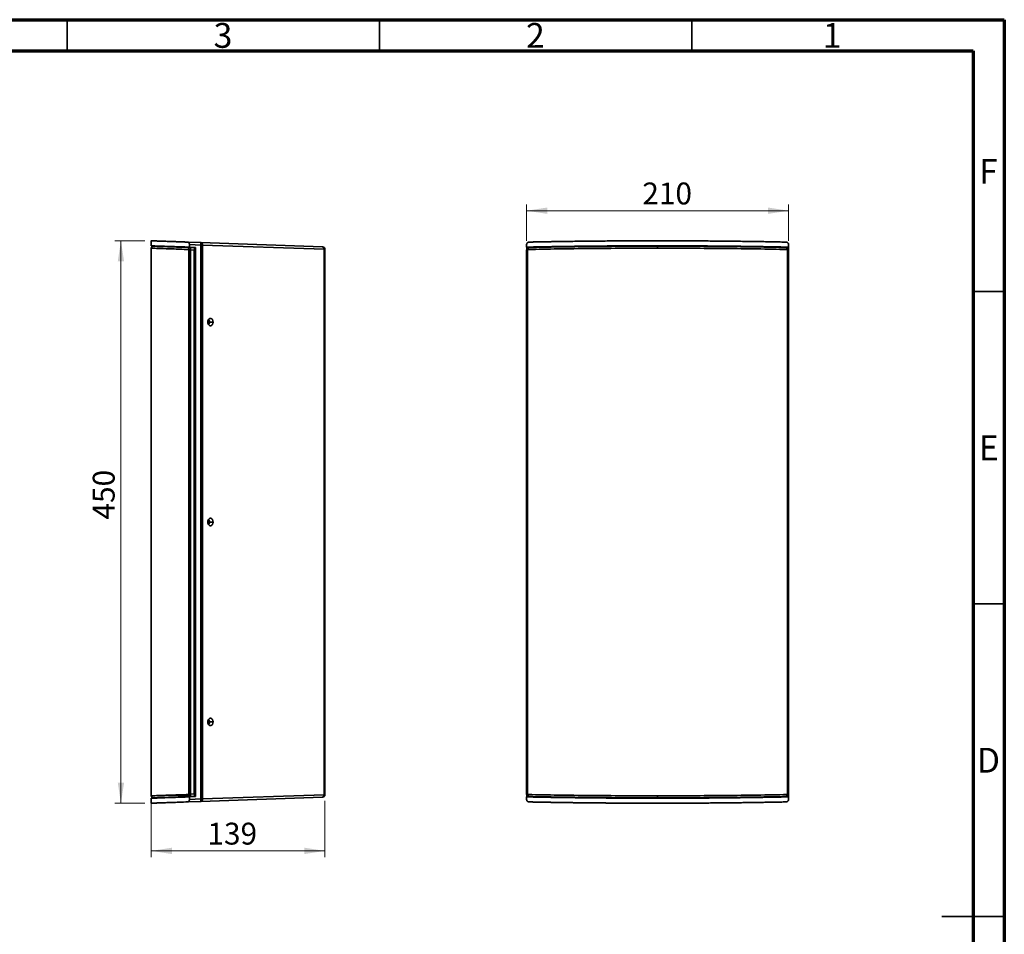
# Model space of a CAD drawing. Units: millimetres. Extents: x 15 to 415, y 5 to 292.
# Drawn here: x 257 to 415, y 146 to 292 of the extents above; entities that cross this region are included whole.
import ezdxf

# ---------------------------------------------------------------- set-up
doc = ezdxf.new("R2010")
doc.units = ezdxf.units.MM
doc.header["$PDSIZE"] = -1
doc.styles.add('SLDTEXTSTYLE0', font='TXT', dxfattribs={"width": 0.75})
doc.dimstyles.new('SLDDIMSTYLE2', dxfattribs={"dimtxt": 3.5, "dimasz": 3.302, "dimexe": 0, "dimexo": 0.0625, "dimgap": 0.875, "dimtad": 1, "dimlfac": 5, "dimrnd": 1e-09, "dimzin": 12, "dimdsep": 46, "dimtxsty": 'SLDTEXTSTYLE0', "dimsah": 1, "dimcen": 0.09, "dimadec": 0, "dimazin": 3, "dimtfac": 1, "dimtofl": 0, "dimtmove": 0, "dimatfit": 3, "dimfxl": 0, "dimfrac": 2, "dimtolj": 1, "dimtzin": 12, "dimarcsym": 0})
doc.dimstyles.new('SLDDIMSTYLE3', dxfattribs={"dimtxt": 3.5, "dimasz": 3.302, "dimexe": 0, "dimexo": 0.0625, "dimgap": 0.875, "dimtad": 1, "dimdec": 0, "dimlfac": 5, "dimrnd": 1e-09, "dimzin": 12, "dimdsep": 46, "dimtxsty": 'SLDTEXTSTYLE0', "dimsah": 1, "dimcen": 0.09, "dimadec": 0, "dimazin": 3, "dimtfac": 1, "dimtofl": 0, "dimtmove": 0, "dimatfit": 3, "dimfxl": 0, "dimfrac": 2, "dimtolj": 1, "dimtzin": 12, "dimarcsym": 0})

# ---------------------------------------------------------------- blocks, each defined once
blk = doc.blocks.new('_D_2')
at = {"color": 7, "linetype": 'Continuous', "lineweight": 0}
for p, q in [((277.48, 256.61), (272.63, 256.61)), ((273.63, 256.61), (273.63, 166.61)), ((277.48, 166.61), (272.63, 166.61))]:
    blk.add_line(p, q, dxfattribs=at)
at = {"color": 7, "linetype": 'Continuous', "lineweight": 18}
for points in [[(273.63, 256.61), (273.12, 253.31), (274.14, 253.31)], [(273.63, 166.61), (274.14, 169.91), (273.12, 169.91)]]:
    blk.add_solid(points, dxfattribs=at)
at = {"color": 7, "linetype": 'Continuous', "lineweight": 18, "insert": (269.12, 212.01), "char_height": 3.5, "attachment_point": 1, "rotation": 90.0026, "style": 'SLDTEXTSTYLE0'}
blk.add_mtext('450', dxfattribs=at)
blk = doc.blocks.new('_D_3')
at = {"color": 7, "linetype": 'Continuous', "lineweight": 0}
for p, q in [((278.48, 166.79), (278.48, 157.98)), ((306.28, 166.97), (306.28, 157.98)), ((278.48, 158.98), (306.28, 158.98))]:
    blk.add_line(p, q, dxfattribs=at)
at = {"color": 7, "linetype": 'Continuous', "lineweight": 18}
for points in [[(278.48, 158.98), (281.78, 158.47), (281.78, 159.49)], [(306.28, 158.98), (302.98, 159.49), (302.98, 158.47)]]:
    blk.add_solid(points, dxfattribs=at)
at = {"color": 7, "linetype": 'Continuous', "lineweight": 18, "insert": (287.47, 163.49), "char_height": 3.5, "attachment_point": 1, "style": 'SLDTEXTSTYLE0'}
blk.add_mtext('139', dxfattribs=at)
blk = doc.blocks.new('_D_4')
at = {"color": 7, "linetype": 'Continuous', "lineweight": 0}
for p, q in [((338.55, 256.6), (338.55, 262.43)), ((380.48, 256.6), (380.48, 262.43)), ((338.55, 261.43), (380.48, 261.43))]:
    blk.add_line(p, q, dxfattribs=at)
at = {"color": 7, "linetype": 'Continuous', "lineweight": 18}
for points in [[(338.55, 261.43), (341.86, 260.92), (341.86, 261.94)], [(380.48, 261.43), (377.17, 261.94), (377.17, 260.92)]]:
    blk.add_solid(points, dxfattribs=at)
at = {"color": 7, "linetype": 'Continuous', "lineweight": 18, "insert": (357.07, 265.94), "char_height": 3.5, "attachment_point": 1, "rotation": 360, "style": 'SLDTEXTSTYLE0'}
blk.add_mtext('210', dxfattribs=at)

msp = doc.modelspace()

# ---------------------------------------------------------------- linework, layer by layer
at = {"color": 7, "linetype": 'Continuous', "lineweight": 70}
for p, q in [((15, 292), (415, 292)), ((415, 292), (415, 5)), ((20, 287), (410, 287)), ((410, 287), (410, 10))]:
    msp.add_line(p, q, dxfattribs=at)
at = {"color": 7, "linetype": 'Continuous', "lineweight": 35}
for p, q in [((265, 287), (265, 292)), ((315, 287), (315, 292)), ((365, 287), (365, 292)), ((278.4793, 256.6162), (278.4793, 255.8126)), ((278.4793, 255.4318), (278.4793, 167.7936)), ((278.743, 255.7436), (278.6552, 255.7051)), ((278.7993, 255.7512), (278.6869, 255.7267)), ((286.4304, 256.3354), (284.342, 256.4083)), ((284.5879, 256), (284.5879, 255.5992)), ((284.5879, 256), (286.4304, 255.9356)), ((284.5879, 255.5992), (285.5879, 255.5643)), ((284.722, 255.5445), (284.6735, 255.5352)), ((284.7323, 255.5358), (284.722, 255.5445)), ((285.4279, 255.5199), (284.722, 255.5445)), ((285.4279, 255.3127), (285.5879, 255.3127)), ((285.5879, 167.661), (285.5879, 255.5643)), ((305.8933, 255.6557), (286.4304, 256.3354)), ((286.4304, 167.2897), (286.4304, 255.9356)), ((286.6993, 255.9356), (286.4304, 255.9356)), ((286.6993, 255.9356), (286.6993, 167.2897)), ((286.6993, 255.9356), (306.1622, 255.256)), ((305.3828, 255.6736), (305.3957, 255.6731)), ((338.5535, 255.5992), (338.5535, 256)), ((338.5884, 255.5643), (338.5535, 255.5992)), ((339.1958, 255.5643), (338.5884, 255.5643)), ((338.5884, 255.5643), (338.5884, 255.2731)), ((338.9579, 255.5445), (338.9246, 255.5342)), ((380.4411, 255.5643), (379.8338, 255.5643)), ((380.4761, 255.5992), (380.4411, 255.5643)), ((380.4411, 255.2853), (380.4411, 255.5643)), ((380.4761, 256), (380.4761, 255.5992)), ((284.4893, 255.1431), (284.4893, 168.0823)), ((284.76, 255.1431), (284.4893, 255.1431)), ((284.7712, 255.1431), (284.76, 255.1431)), ((284.7712, 255.1431), (285.3562, 255.1226)), ((284.7712, 255.1431), (284.7712, 168.0823)), ((285.3562, 168.1027), (285.3562, 255.1226)), ((285.4279, 255.2136), (285.4279, 254.8127)), ((285.5879, 254.8127), (285.4279, 254.8127)), ((306.1622, 167.9694), (306.1622, 255.256)), ((306.2793, 255.256), (306.1622, 255.256)), ((306.2793, 255.256), (306.2793, 167.9694)), ((338.7091, 255.1431), (338.5597, 255.1431)), ((338.5597, 255.1431), (338.5597, 168.0823)), ((338.7091, 168.0823), (338.7091, 255.1431)), ((380.3205, 255.1431), (380.3205, 168.0823)), ((380.4609, 255.1431), (380.3205, 255.1431)), ((380.4697, 255.1431), (380.4476, 255.2531)), ((380.4699, 255.1431), (380.4609, 255.1431)), ((380.4697, 255.1431), (380.4697, 168.0823)), ((410, 248.5), (415, 248.5)), ((287.5171, 243.6127), (287.7229, 243.6127)), ((288.3657, 243.6127), (287.8, 243.6127)), ((287.5171, 211.6127), (287.7229, 211.6127)), ((288.3657, 211.6127), (287.8, 211.6127)), ((410, 198.5), (415, 198.5)), ((287.5171, 179.6127), (287.7229, 179.6127)), ((288.3657, 179.6127), (287.8, 179.6127)), ((278.4793, 167.4128), (278.4793, 166.6088)), ((278.726, 167.5159), (278.7507, 167.48)), ((278.8104, 167.4744), (278.8251, 167.4749)), ((278.8379, 167.481), (278.8455, 167.4812)), ((278.8444, 167.4795), (278.8915, 167.5)), ((281.8749, 167.9127), (284.0886, 167.9127)), ((284.7594, 167.9127), (284.0886, 167.9127)), ((284.4893, 168.0823), (284.76, 168.0823)), ((284.5879, 167.6261), (285.5879, 167.661)), ((284.5879, 167.6261), (284.5879, 167.2254)), ((286.4304, 167.2897), (284.5879, 167.2254)), ((284.722, 167.6808), (284.6734, 167.6902)), ((284.722, 167.6808), (285.4279, 167.7055)), ((284.722, 167.6808), (284.7323, 167.6896)), ((284.76, 168.0823), (284.7712, 168.0823)), ((285.3562, 168.1027), (284.7712, 168.0823)), ((285.4279, 168.4127), (285.5879, 168.4127)), ((285.4279, 168.4127), (285.4279, 168.0117)), ((285.5879, 167.9127), (285.4279, 167.9127)), ((286.4304, 166.89), (305.8933, 167.5696)), ((286.4304, 167.2897), (286.6993, 167.2897)), ((306.1622, 167.9694), (286.6993, 167.2897)), ((305.393, 167.5522), (305.3828, 167.5518)), ((306.1622, 167.9694), (306.2793, 167.9694)), ((338.5884, 167.661), (338.5535, 167.6261)), ((338.5535, 167.2254), (338.5535, 167.6261)), ((338.5597, 168.0823), (338.5687, 168.0823)), ((338.5599, 168.0823), (338.5818, 167.9729)), ((338.5687, 168.0823), (338.7091, 168.0823)), ((338.5884, 167.9399), (338.5884, 167.661)), ((339.1958, 167.661), (338.5884, 167.661)), ((380.4411, 167.661), (379.8338, 167.661)), ((380.0716, 167.6808), (380.105, 167.6912)), ((380.3205, 168.0823), (380.4699, 168.0823)), ((380.4411, 167.661), (380.4411, 167.9522)), ((380.4761, 167.6261), (380.4411, 167.661)), ((380.4761, 167.6261), (380.4761, 167.2254)), ((284.342, 166.817), (286.4304, 166.89)), ((415, 148.5), (405, 148.5)), ((410, 148.5), (415, 148.5))]:
    msp.add_line(p, q, dxfattribs=at)
at = {"color": 7, "linetype": 'Continuous', "lineweight": 35, "flags": 128}
for points in [[(288.3657, 243.6127), (288.3401, 243.8179), (288.2664, 243.9984), (288.1535, 244.1323), (288.0151, 244.2036), (287.8677, 244.2036), (287.7293, 244.1323), (287.6164, 243.9984), (287.5427, 243.8179), (287.5171, 243.6127)], [(287.5171, 243.6127), (287.5427, 243.4075), (287.6164, 243.227), (287.7293, 243.0931), (287.8677, 243.0218), (288.0151, 243.0218), (288.1535, 243.0931), (288.2664, 243.227), (288.3401, 243.4075), (288.3657, 243.6127)], [(287.7229, 243.6127), (287.6933, 243.8232), (287.614, 243.9943)], [(287.614, 243.2311), (287.6933, 243.4022), (287.7229, 243.6127)], [(288.3657, 211.6127), (288.3401, 211.8179), (288.2664, 211.9984), (288.1535, 212.1323), (288.0151, 212.2036), (287.8677, 212.2036), (287.7293, 212.1323), (287.6164, 211.9984), (287.5427, 211.8179), (287.5171, 211.6127)], [(287.5171, 211.6127), (287.5427, 211.4075), (287.6164, 211.227), (287.7293, 211.0931), (287.8677, 211.0218), (288.0151, 211.0218), (288.1535, 211.0931), (288.2664, 211.227), (288.3401, 211.4075), (288.3657, 211.6127)], [(287.7229, 211.6127), (287.6933, 211.8232), (287.614, 211.9943)], [(287.614, 211.2311), (287.6933, 211.4022), (287.7229, 211.6127)], [(288.3657, 179.6127), (288.3401, 179.8179), (288.2664, 179.9984), (288.1535, 180.1323), (288.0151, 180.2036), (287.8677, 180.2036), (287.7293, 180.1323), (287.6164, 179.9984), (287.5427, 179.8179), (287.5171, 179.6127)], [(287.7229, 179.6127), (287.6933, 179.8232), (287.614, 179.9943)], [(287.5171, 179.6127), (287.5427, 179.4075), (287.6164, 179.227), (287.7293, 179.0931), (287.8677, 179.0218), (288.0151, 179.0218), (288.1535, 179.0931), (288.2664, 179.227), (288.3401, 179.4075), (288.3657, 179.6127)], [(287.614, 179.2311), (287.6933, 179.4022), (287.7229, 179.6127)]]:
    msp.add_lwpolyline(points, dxfattribs=at)
at = {"color": 7, "linetype": 'Continuous', "lineweight": 35}
for centre, radius, start, end in [((283.5627, 256.1355), 2.8746, 356.012905, 3.987091), ((286.3499, 255.9909), 0.3537, 351.005781, 76.845114), ((305.8128, 255.3113), 0.3537, 351.005739, 76.845158), ((305.8793, 255.256), 0.4, 0, 88), ((287.0871, 243.6332), 0.7132, 358.350012, 36.746789), ((287.0871, 243.5921), 0.7132, 323.253211, 1.649988), ((287.0871, 211.6332), 0.7132, 358.350012, 36.746789), ((287.0871, 211.5921), 0.7132, 323.253211, 1.649988), ((287.0871, 179.6332), 0.7132, 358.350012, 36.746789), ((287.0871, 179.5921), 0.7132, 323.253211, 1.649988), ((283.5627, 167.0899), 2.8746, 356.012909, 3.987095), ((286.3499, 167.2344), 0.3537, 283.154849, 8.994257), ((305.8128, 167.9141), 0.3537, 283.154842, 8.994261), ((305.8793, 167.9694), 0.4, 272, 0)]:
    msp.add_arc(centre, radius, start, end, dxfattribs=at)
for points, knots in [([(278.4793, 256.6131), (278.4795, 256.613), (278.4799, 256.613), (278.4832, 256.6129), (278.4883, 256.6127), (278.4956, 256.6125), (278.505, 256.6122), (278.5164, 256.6118), (278.5299, 256.6113), (278.5455, 256.6107), (278.5632, 256.6101), (278.583, 256.6094), (278.6048, 256.6087), (278.6287, 256.6078), (278.6547, 256.6069), (278.6828, 256.6059), (278.7129, 256.6049), (278.7452, 256.6038), (278.7795, 256.6026), (278.8159, 256.6013), (278.9024, 256.5983), (279.0576, 256.5929), (279.3144, 256.5839), (279.6172, 256.5733), (279.9658, 256.5611), (280.3594, 256.5474), (280.7977, 256.5321), (281.2806, 256.5152), (281.702, 256.5005), (282.036, 256.4888), (282.2653, 256.4808), (282.5013, 256.4726), (282.744, 256.4641), (282.9934, 256.4554), (283.2496, 256.4465), (283.5123, 256.4373), (283.782, 256.4279), (284.0578, 256.4182), (284.2472, 256.4116), (284.342, 256.4083)], [0, 0, 0, 0, 0.0131714, 0.02633722, 0.03949815, 0.0526549, 0.06580817, 0.07895866, 0.09210708, 0.10525414, 0.11840053, 0.13154697, 0.14469415, 0.15784278, 0.17099357, 0.18414722, 0.19730443, 0.21046591, 0.22363236, 0.23680448, 0.24998297, 0.31252515, 0.3749828, 0.43743139, 0.49994644, 0.56243058, 0.62488177, 0.68737543, 0.74998683, 0.77499784, 0.7999938, 0.82497953, 0.84995988, 0.87493969, 0.8999238, 0.92491705, 0.94992429, 0.97495033, 1, 1, 1, 1]), ([(278.4793, 255.8126), (278.4973, 255.8119), (278.5334, 255.8106), (278.8264, 255.8002), (279.2975, 255.7836), (279.9656, 255.7602), (280.8258, 255.7303), (281.8828, 255.6935), (283.1193, 255.6505), (284.0972, 255.6164), (284.5879, 255.5992)], [0, 0, 0, 0, 0.12196168, 0.24479293, 0.36849064, 0.49305551, 0.61848821, 0.74478942, 0.8719598, 1, 1, 1, 1]), ([(278.5873, 255.661), (278.5747, 255.6523), (278.531, 255.6219), (278.4908, 255.5376), (278.483, 255.4657), (278.4793, 255.4312)], [0, 0, 0, 0, 0.173268332, 0.603355416, 1, 1, 1, 1]), ([(278.6967, 255.7321), (278.6659, 255.7178), (278.604, 255.6889), (278.5352, 255.6122), (278.4914, 255.5227), (278.4865, 255.4589), (278.4842, 255.4282)], [0, 0, 0, 0, 0.25582693, 0.51554542, 0.76709885, 1, 1, 1, 1]), ([(278.8556, 255.7439), (278.8488, 255.7441), (278.8052, 255.7456), (278.7864, 255.7462), (278.7705, 255.7467)], [0, 0, 0, 0, 0.15813533, 1, 1, 1, 1]), ([(284.722, 255.5445), (284.2042, 255.5626), (283.1685, 255.5988), (281.8797, 255.6438), (280.7961, 255.6816), (279.9261, 255.712), (279.2941, 255.7341), (278.9144, 255.7473), (278.8662, 255.749), (278.8459, 255.7497)], [0, 0, 0, 0, 0.14583319, 0.29165995, 0.43748221, 0.58330044, 0.73605507, 0.88880515, 1, 1, 1, 1]), ([(285.5879, 255.5356), (285.4261, 255.5412), (284.8689, 255.5607), (284.0726, 255.5884), (283.2019, 255.6187), (282.4986, 255.6432), (281.9506, 255.6624), (281.5643, 255.676), (281.3237, 255.6845), (281.2941, 255.6856), (281.2793, 255.6861)], [0, 0, 0, 0, 0.056162119, 0.193465872, 0.32994553, 0.465601732, 0.600435128, 0.734446382, 0.867636169, 1, 1, 1, 1]), ([(284.342, 256.4083), (284.3478, 256.4079), (284.3588, 256.4072), (284.3746, 256.4038), (284.3888, 256.3994), (284.4015, 256.3942), (284.4127, 256.3887), (284.4225, 256.3831), (284.4307, 256.3778), (284.4376, 256.3731), (284.4572, 256.3583), (284.4867, 256.3289), (284.5195, 256.2805), (284.5427, 256.2333), (284.5592, 256.189), (284.572, 256.1427), (284.5811, 256.0953), (284.5868, 256.0476), (284.5875, 256.0157), (284.5879, 256)], [0, 0, 0, 0, 0.04828621, 0.09252467, 0.13271513, 0.16885738, 0.20095126, 0.22899666, 0.25299357, 0.2729421, 0.28884258, 0.42791769, 0.54841771, 0.63069628, 0.70982885, 0.78604923, 0.85961903, 0.93082909, 1, 1, 1, 1]), ([(284.6735, 255.5352), (284.6553, 255.5331), (284.6184, 255.5289), (284.5682, 255.4969), (284.5228, 255.4561), (284.486, 255.4042), (284.4502, 255.3287), (284.4439, 255.2657), (284.4397, 255.2247)], [0, 0, 0, 0, 0.141581334, 0.287162533, 0.435961835, 0.584760543, 0.730340044, 1, 1, 1, 1]), ([(284.7352, 255.5375), (284.7252, 255.539), (284.7049, 255.542), (284.6835, 255.5413), (284.6726, 255.5409)], [0, 0, 0, 0, 0.49268322, 1, 1, 1, 1]), ([(284.7712, 255.1431), (284.7717, 255.1959), (284.7725, 255.2769), (284.767, 255.3733), (284.7588, 255.4555), (284.7475, 255.5066), (284.7372, 255.5325), (284.7335, 255.535), (284.7323, 255.5358)], [0, 0, 0, 0, 0.28291675, 0.43335249, 0.5893829, 0.86216719, 0.95715191, 1, 1, 1, 1]), ([(285.4279, 255.5199), (285.4279, 255.5197), (285.4279, 255.5194), (285.4279, 255.5166), (285.4279, 255.5122), (285.4279, 255.5061), (285.4279, 255.4941), (285.4279, 255.4724), (285.4279, 255.4356), (285.4279, 255.39), (285.4279, 255.3428), (285.4279, 255.2976), (285.4279, 255.2567), (285.4279, 255.2281), (285.4279, 255.2136)], [0, 0, 0, 0, 0.05057305, 0.1006604, 0.15048757, 0.20028358, 0.25027789, 0.37560779, 0.50013114, 0.62443254, 0.74994063, 0.83298315, 0.91598251, 1, 1, 1, 1]), ([(338.5535, 256), (338.5536, 256.0085), (338.5539, 256.0255), (338.5564, 256.0512), (338.5605, 256.077), (338.5663, 256.1029), (338.5738, 256.1286), (338.5831, 256.154), (338.5941, 256.1791), (338.607, 256.2037), (338.6216, 256.2276), (338.638, 256.2507), (338.6662, 256.2851), (338.7125, 256.3287), (338.7676, 256.363), (338.821, 256.3861), (338.8749, 256.4029), (338.9191, 256.4063), (338.9446, 256.4083)], [0, 0, 0, 0, 0.037327321, 0.075222588, 0.113740565, 0.152933411, 0.192850634, 0.2335391, 0.275043063, 0.31740422, 0.360661789, 0.404852601, 0.450011203, 0.571336234, 0.711785409, 0.771519567, 0.867607174, 1, 1, 1, 1]), ([(338.5535, 255.5992), (338.6288, 255.6009), (338.7793, 255.6042), (339.0063, 255.6092), (339.234, 255.614), (339.4625, 255.6189), (339.6918, 255.6236), (339.9219, 255.6283), (340.1528, 255.6329), (340.3844, 255.6375), (340.6168, 255.642), (340.8499, 255.6465), (341.0837, 255.6509), (341.3182, 255.6552), (341.5534, 255.6595), (341.7893, 255.6637), (342.0259, 255.6679), (342.2631, 255.672), (342.501, 255.676), (342.7395, 255.68), (342.9786, 255.684), (343.2183, 255.6878), (343.4586, 255.6916), (343.6995, 255.6954), (343.9409, 255.6991), (344.1829, 255.7027), (344.4255, 255.7063), (344.6686, 255.7098), (344.9122, 255.7132), (345.1563, 255.7166), (345.4009, 255.72), (345.646, 255.7233), (345.8915, 255.7265), (346.1375, 255.7296), (346.384, 255.7327), (346.6309, 255.7358), (346.8782, 255.7388), (347.1259, 255.7417), (347.374, 255.7445), (347.6225, 255.7473), (347.8714, 255.7501), (348.1206, 255.7528), (348.3701, 255.7554), (348.62, 255.758), (348.8703, 255.7605), (349.1208, 255.7629), (349.3716, 255.7653), (349.6228, 255.7677), (349.8741, 255.7699), (350.1258, 255.7722), (350.3777, 255.7743), (350.6299, 255.7764), (350.8822, 255.7784), (351.1348, 255.7804), (351.3876, 255.7823), (351.6406, 255.7842), (351.8937, 255.786), (352.1471, 255.7877), (352.4005, 255.7894), (352.6542, 255.791), (352.9079, 255.7926), (353.1618, 255.7941), (353.4158, 255.7956), (353.6699, 255.797), (353.924, 255.7983), (354.1783, 255.7995), (354.4326, 255.8008), (354.687, 255.8019), (354.9414, 255.803), (355.1958, 255.804), (355.4502, 255.805), (355.7047, 255.8059), (355.9591, 255.8068), (356.2136, 255.8076), (356.468, 255.8083), (356.7223, 255.809), (356.9766, 255.8096), (357.2309, 255.8102), (357.4851, 255.8107), (357.7392, 255.8111), (357.9932, 255.8115), (358.2471, 255.8118), (358.5009, 255.8121), (358.7545, 255.8123), (359.008, 255.8125), (359.2614, 255.8125), (359.5863, 255.8126), (359.9829, 255.8125), (360.4514, 255.8122), (360.9204, 255.8117), (361.3898, 255.811), (361.8594, 255.8101), (362.3293, 255.809), (362.7994, 255.8077), (363.2696, 255.8061), (363.7398, 255.8044), (364.2099, 255.8025), (364.68, 255.8004), (365.1498, 255.7981), (365.6194, 255.7956), (366.0886, 255.7928), (366.5575, 255.7899), (367.0258, 255.7868), (367.4936, 255.7835), (367.9608, 255.7799), (368.4273, 255.7762), (368.893, 255.7723), (369.3578, 255.7681), (369.8217, 255.7638), (370.2846, 255.7593), (370.7465, 255.7545), (371.2072, 255.7496), (371.6666, 255.7444), (372.1247, 255.7391), (372.5815, 255.7336), (373.0367, 255.7278), (373.4905, 255.7219), (373.9426, 255.7157), (374.393, 255.7094), (374.8417, 255.7028), (375.2885, 255.6961), (375.7333, 255.6891), (376.1762, 255.6819), (376.6169, 255.6746), (377.0555, 255.667), (377.4919, 255.6593), (377.9259, 255.6513), (378.3575, 255.6431), (378.7867, 255.6348), (379.2132, 255.6262), (379.6371, 255.6174), (380.0585, 255.6085), (380.3368, 255.6023), (380.4761, 255.5992)], [0, 0, 0, 0, 0.00604398, 0.01208411, 0.01812038, 0.0241528, 0.03018136, 0.03620606, 0.04222691, 0.04824391, 0.05425705, 0.06026633, 0.06627177, 0.07227335, 0.07827107, 0.08426495, 0.09025497, 0.09624114, 0.10222345, 0.10820192, 0.11417653, 0.12014729, 0.1261142, 0.13207726, 0.13803647, 0.14399183, 0.14994334, 0.155891, 0.16183481, 0.16777477, 0.17371088, 0.17964314, 0.18557156, 0.19149613, 0.19741684, 0.20333372, 0.20924674, 0.21515592, 0.22106125, 0.22696273, 0.23286037, 0.23875417, 0.24464411, 0.25053022, 0.25641247, 0.26229089, 0.26816545, 0.27403618, 0.27990306, 0.2857661, 0.29162529, 0.29748064, 0.30333215, 0.30917982, 0.31502364, 0.32086362, 0.32669976, 0.33253206, 0.33836052, 0.34418514, 0.35000592, 0.35582286, 0.36163596, 0.36744521, 0.37325063, 0.37905222, 0.38484996, 0.39064386, 0.39643393, 0.40222016, 0.40800255, 0.41378111, 0.41955582, 0.42532671, 0.43109375, 0.43685696, 0.44261634, 0.44837188, 0.45412358, 0.45987145, 0.46561549, 0.47135569, 0.47709206, 0.48282459, 0.48855329, 0.49427816, 0.4999992, 0.51057368, 0.52116125, 0.5317619, 0.54237565, 0.5530025, 0.56364244, 0.57429547, 0.58496161, 0.59564085, 0.60633319, 0.61703864, 0.6277572, 0.63848886, 0.64923364, 0.65999152, 0.67076253, 0.68154665, 0.69234389, 0.70315425, 0.71397773, 0.72481433, 0.73566406, 0.74652692, 0.75740291, 0.76829203, 0.77919428, 0.79010967, 0.8010382, 0.81197986, 0.82293466, 0.83390261, 0.8448837, 0.85587793, 0.86688531, 0.87790584, 0.88893952, 0.89998636, 0.91104635, 0.92211949, 0.93320579, 0.94430525, 0.95541787, 0.96654366, 0.9776826, 0.98883472, 1, 1, 1, 1]), ([(338.9241, 255.54), (338.8954, 255.5358), (338.8394, 255.5275), (338.7628, 255.4928), (338.6974, 255.4463), (338.6301, 255.3736), (338.5751, 255.2701), (338.5707, 255.1833), (338.5687, 255.1431)], [0, 0, 0, 0, 0.14926392, 0.29116126, 0.42645404, 0.5562657, 0.79434135, 1, 1, 1, 1]), ([(338.9246, 255.5342), (338.9143, 255.5323), (338.8923, 255.5282), (338.8626, 255.4967), (338.8349, 255.4562), (338.8131, 255.4041), (338.7922, 255.3288), (338.7896, 255.2657), (338.7879, 255.2247)], [0, 0, 0, 0, 0.13009845, 0.27772093, 0.42840215, 0.57908279, 0.72670301, 1, 1, 1, 1]), ([(338.9446, 256.4083), (339.0257, 256.4101), (339.1877, 256.4136), (339.432, 256.4187), (339.6772, 256.4238), (339.9233, 256.4289), (340.1705, 256.4338), (340.4185, 256.4387), (340.6676, 256.4436), (340.9175, 256.4483), (341.1685, 256.4531), (341.4204, 256.4577), (341.6732, 256.4623), (341.927, 256.4668), (342.1817, 256.4712), (342.4374, 256.4756), (342.6941, 256.48), (342.9517, 256.4842), (343.2103, 256.4884), (343.4698, 256.4925), (344.0562, 256.5017), (344.9765, 256.5152), (346.2422, 256.5321), (347.5232, 256.5474), (349.2502, 256.5657), (351.4422, 256.5847), (354.1113, 256.601), (356.8066, 256.6109), (359.5147, 256.6141), (362.2229, 256.6109), (364.9181, 256.601), (367.5873, 256.5847), (369.7792, 256.5657), (371.5062, 256.5474), (372.7872, 256.5321), (374.053, 256.5152), (375.0521, 256.5005), (375.7936, 256.4888), (376.2843, 256.4808), (376.7715, 256.4726), (377.2553, 256.4641), (377.7356, 256.4554), (378.2125, 256.4465), (378.686, 256.4373), (379.156, 256.4279), (379.6228, 256.4182), (379.9308, 256.4116), (380.0849, 256.4083)], [0, 0, 0, 0, 0.006593955, 0.013184354, 0.019771548, 0.026355889, 0.032937727, 0.039517415, 0.046095304, 0.052671747, 0.059247098, 0.065821708, 0.072395931, 0.07897012, 0.085544628, 0.092119807, 0.098696012, 0.105273595, 0.111852907, 0.118434303, 0.125018132, 0.156324344, 0.187573149, 0.218802186, 0.250049166, 0.312524033, 0.37502288, 0.437517578, 0.500000352, 0.562480189, 0.624977824, 0.687473733, 0.749951539, 0.781196318, 0.81242462, 0.843674161, 0.874982577, 0.887489167, 0.899988228, 0.912482177, 0.924973434, 0.937464421, 0.94995756, 0.962455271, 0.974959973, 0.98747408, 1, 1, 1, 1]), ([(339.1958, 255.5643), (339.2024, 255.5643), (339.2155, 255.5643), (339.2347, 255.5642), (339.2532, 255.5641), (339.2711, 255.5638), (339.2882, 255.5636), (339.3046, 255.5632), (339.3203, 255.5628), (339.3398, 255.5622), (339.3612, 255.5614), (339.3801, 255.5602), (339.3924, 255.5589), (339.3945, 255.558), (339.3956, 255.5576)], [0, 0, 0, 0, 0.06462588, 0.12748191, 0.18913651, 0.25019168, 0.31126717, 0.37298209, 0.43593669, 0.50069677, 0.62771862, 0.75004683, 0.87253025, 1, 1, 1, 1]), ([(359.5148, 255.7512), (359.5148, 255.7511), (359.5148, 255.7443), (359.5148, 255.7126), (359.5148, 255.6881), (359.5148, 255.6255), (359.5148, 255.5875), (359.5148, 255.5091), (359.5148, 255.4686), (359.5148, 255.4312)], [0, 0, 0, 0, 0.25, 0.25, 0.5, 0.5, 0.75, 0.75, 1, 1, 1, 1]), ([(379.6339, 255.5576), (379.6344, 255.5578), (379.6353, 255.5584), (379.6396, 255.5591), (379.6459, 255.5598), (379.6546, 255.5605), (379.6655, 255.5612), (379.6786, 255.5618), (379.6976, 255.5625), (379.7235, 255.5632), (379.7576, 255.5639), (379.7948, 255.5643), (379.8206, 255.5643), (379.8338, 255.5643)], [0, 0, 0, 0, 0.07324412, 0.14429364, 0.21398463, 0.2832024, 0.35285032, 0.42381532, 0.49693642, 0.62517369, 0.74845199, 0.87173864, 1, 1, 1, 1]), ([(380.0716, 255.5445), (380.092, 255.5457), (380.114, 255.5398), (380.1565, 255.5099), (380.1769, 255.4857), (380.2103, 255.4229), (380.2232, 255.3844), (380.2391, 255.3044), (380.2422, 255.263), (380.2416, 255.2247)], [0, 0, 0, 0, 0.25, 0.25, 0.5, 0.5, 0.75, 0.75, 1, 1, 1, 1]), ([(380.2376, 255.5026), (380.2302, 255.5077), (380.2083, 255.5228), (380.1513, 255.5374), (380.1028, 255.5418), (380.0716, 255.5445)], [0, 0, 0, 0, 0.15424914, 0.45612724, 1, 1, 1, 1]), ([(380.0849, 256.4083), (380.0942, 256.4079), (380.1121, 256.4072), (380.1376, 256.4038), (380.1605, 256.3994), (380.181, 256.3942), (380.1989, 256.3887), (380.2144, 256.3831), (380.2274, 256.3778), (380.2382, 256.3731), (380.2694, 256.3583), (380.3166, 256.3289), (380.3683, 256.2805), (380.4051, 256.2333), (380.4313, 256.189), (380.4516, 256.1427), (380.4658, 256.0953), (380.4745, 256.0476), (380.4755, 256.0157), (380.4761, 256)], [0, 0, 0, 0, 0.04828621, 0.09252467, 0.13271513, 0.16885738, 0.20095126, 0.22899666, 0.25299357, 0.2729421, 0.28884258, 0.42791769, 0.54841771, 0.63069628, 0.70982885, 0.78604923, 0.85961903, 0.93082909, 1, 1, 1, 1]), ([(380.4609, 255.1431), (380.4588, 255.1834), (380.4544, 255.2704), (380.3992, 255.3738), (380.3319, 255.4466), (380.2665, 255.4929), (380.19, 255.5276), (380.1341, 255.5358), (380.1054, 255.54)], [0, 0, 0, 0, 0.20625445, 0.44441687, 0.57391969, 0.70945918, 0.85100104, 1, 1, 1, 1]), ([(284.4397, 255.2247), (284.4472, 255.2245), (284.4539, 255.2219), (284.4658, 255.2129), (284.4711, 255.2062), (284.48, 255.1906), (284.4835, 255.1818), (284.4881, 255.1634), (284.4893, 255.1537), (284.4893, 255.1431)], [0, 0, 0, 0, 0.25, 0.25, 0.5, 0.5, 0.75, 0.75, 1, 1, 1, 1]), ([(338.7091, 255.1431), (338.7091, 255.1542), (338.7111, 255.1642), (338.7189, 255.1829), (338.7245, 255.1916), (338.7457, 255.2144), (338.7644, 255.2242), (338.7879, 255.2247)], [0, 0, 0, 0, 0.25, 0.25, 0.5, 0.5, 1, 1, 1, 1]), ([(380.2416, 255.2247), (380.2536, 255.2245), (380.2642, 255.2219), (380.2832, 255.2129), (380.2916, 255.2062), (380.3057, 255.1906), (380.3113, 255.1818), (380.3186, 255.1634), (380.3205, 255.1537), (380.3205, 255.1431)], [0, 0, 0, 0, 0.25, 0.25, 0.5, 0.5, 0.75, 0.75, 1, 1, 1, 1]), ([(278.4793, 167.7942), (278.4793, 167.7558), (278.4864, 167.7143), (278.519, 167.6341), (278.5445, 167.5954), (278.6095, 167.5327), (278.649, 167.5085), (278.7303, 167.4787), (278.7721, 167.4731), (278.8104, 167.4744)], [0, 0, 0, 0, 0.25, 0.25, 0.5, 0.5, 0.75, 0.75, 1, 1, 1, 1]), ([(278.4793, 167.4128), (278.4795, 167.4128), (278.4799, 167.4128), (278.4833, 167.4129), (278.4887, 167.4131), (278.4963, 167.4134), (278.5061, 167.4137), (278.518, 167.4142), (278.5321, 167.4146), (278.5484, 167.4152), (278.5668, 167.4159), (278.5874, 167.4166), (278.6102, 167.4174), (278.6351, 167.4182), (278.6623, 167.4192), (278.6915, 167.4202), (278.723, 167.4213), (278.7566, 167.4225), (278.7924, 167.4237), (278.8304, 167.4251), (278.9206, 167.4282), (279.0824, 167.4339), (279.3502, 167.4432), (279.666, 167.4542), (280.0294, 167.4669), (280.4397, 167.4813), (280.8966, 167.4972), (281.3999, 167.5148), (281.8389, 167.5301), (282.1869, 167.5423), (282.4257, 167.5506), (282.6715, 167.5592), (282.9243, 167.568), (283.184, 167.5771), (283.4507, 167.5864), (283.7243, 167.596), (284.005, 167.6058), (284.2921, 167.6158), (284.4893, 167.6227), (284.5879, 167.6261)], [0, 0, 0, 0, 0.013172137, 0.02633843, 0.039499613, 0.052656416, 0.065809575, 0.078959822, 0.092107892, 0.105254521, 0.118400442, 0.131546391, 0.144693104, 0.157841316, 0.17099176, 0.184145173, 0.197302287, 0.210463836, 0.223630552, 0.236803168, 0.249982414, 0.312527003, 0.37498304, 0.43742927, 0.499944476, 0.562428291, 0.624877489, 0.687370743, 0.749986561, 0.774998317, 0.799994298, 0.824979548, 0.849959116, 0.874938054, 0.899921415, 0.92491425, 0.949921604, 0.974948513, 1, 1, 1, 1]), ([(278.5009, 167.7977), (278.5033, 167.7671), (278.5083, 167.7033), (278.5524, 167.6138), (278.6214, 167.537), (278.6835, 167.5082), (278.7143, 167.4939)], [0, 0, 0, 0, 0.23296797, 0.48451576, 0.74419755, 1, 1, 1, 1]), ([(284.4397, 168.0006), (283.9645, 167.9842), (283.0191, 167.9515), (281.8242, 167.9101), (280.8037, 167.8747), (279.9641, 167.8456), (279.3014, 167.8227), (278.8334, 167.8065), (278.5699, 167.7974), (278.5361, 167.7962), (278.5244, 167.7958)], [0, 0, 0, 0, 0.13497848, 0.26856383, 0.40075668, 0.53155765, 0.66509486, 0.79819209, 0.93085011, 1, 1, 1, 1]), ([(278.9153, 167.4781), (278.9196, 167.4782), (278.9597, 167.4796), (279.2609, 167.4901), (279.8336, 167.5101), (280.6737, 167.5395), (281.7637, 167.5775), (283.0975, 167.6241), (284.1805, 167.6619), (284.722, 167.6808)], [0, 0, 0, 0, 0.01880978, 0.17852905, 0.33825276, 0.49798013, 0.66531404, 0.83265318, 1, 1, 1, 1]), ([(281.2793, 167.5393), (281.2793, 167.5393), (281.2538, 167.5384), (281.3426, 167.5415), (281.5593, 167.5492), (281.952, 167.563), (282.4982, 167.5821), (283.2021, 167.6067), (284.0726, 167.637), (284.8689, 167.6647), (285.4261, 167.6841), (285.5879, 167.6898)], [0, 0, 0, 0, 0.00000518, 0.13237234, 0.26556044, 0.39957016, 0.53440218, 0.67005716, 0.80653576, 0.9438386, 1, 1, 1, 1]), ([(284.5879, 167.2254), (284.5878, 167.2169), (284.5876, 167.1998), (284.5859, 167.1741), (284.5832, 167.1483), (284.5795, 167.1225), (284.5747, 167.0968), (284.5687, 167.0713), (284.5617, 167.0462), (284.5536, 167.0217), (284.5444, 166.9978), (284.5341, 166.9747), (284.5164, 166.9403), (284.4869, 166.8967), (284.4525, 166.8623), (284.4186, 166.8392), (284.385, 166.8225), (284.3578, 166.819), (284.342, 166.817)], [0, 0, 0, 0, 0.03733025, 0.07522798, 0.11374797, 0.15294236, 0.19286067, 0.23354977, 0.27505393, 0.31741484, 0.36067174, 0.40486146, 0.45001857, 0.57130563, 0.71179667, 0.77186454, 0.86794804, 1, 1, 1, 1]), ([(284.4397, 168.0006), (284.4471, 168.0009), (284.4537, 168.0033), (284.4656, 168.0123), (284.4709, 168.0189), (284.4799, 168.0347), (284.4835, 168.0436), (284.4881, 168.062), (284.4893, 168.0717), (284.4893, 168.0823)], [0, 0, 0, 0, 0.25, 0.25, 0.5, 0.5, 0.75, 0.75, 1, 1, 1, 1]), ([(284.6734, 167.6902), (284.6553, 167.6923), (284.6183, 167.6965), (284.5683, 167.7286), (284.5227, 167.7692), (284.4861, 167.8212), (284.4502, 167.8966), (284.4438, 167.9597), (284.4397, 168.0006)], [0, 0, 0, 0, 0.14157578, 0.28725028, 0.43594339, 0.58463602, 0.7303087, 1, 1, 1, 1]), ([(284.6726, 167.6844), (284.6835, 167.6841), (284.7049, 167.6833), (284.7252, 167.6864), (284.7352, 167.6879)], [0, 0, 0, 0, 0.50731968, 1, 1, 1, 1]), ([(284.7323, 167.6896), (284.7335, 167.6904), (284.7372, 167.6928), (284.7475, 167.7188), (284.7588, 167.7699), (284.767, 167.8521), (284.7725, 167.9485), (284.7717, 168.0294), (284.7712, 168.0823)], [0, 0, 0, 0, 0.04286701, 0.13783472, 0.41061839, 0.56665291, 0.71708978, 1, 1, 1, 1]), ([(285.4279, 167.7055), (285.4279, 167.7057), (285.4279, 167.7061), (285.4279, 167.7093), (285.4279, 167.7144), (285.4279, 167.7215), (285.428, 167.7305), (285.428, 167.7414), (285.428, 167.7541), (285.428, 167.7686), (285.428, 167.7846), (285.428, 167.8022), (285.428, 167.8212), (285.428, 167.8416), (285.428, 167.8632), (285.428, 167.8859), (285.4279, 167.9095), (285.4279, 167.9341), (285.4279, 167.9594), (285.4279, 167.9852), (285.4279, 168.0029), (285.4279, 168.0117)], [0, 0, 0, 0, 0.05400571, 0.10785581, 0.16155079, 0.21509116, 0.26847743, 0.32171011, 0.37478972, 0.42771679, 0.48049182, 0.53311537, 0.58558796, 0.63791013, 0.69008243, 0.7421054, 0.79397961, 0.84570561, 0.89728396, 0.94871523, 1, 1, 1, 1]), ([(338.5535, 167.6261), (338.6356, 167.6243), (338.7999, 167.6207), (339.0477, 167.6153), (339.2964, 167.61), (339.5461, 167.6047), (339.7969, 167.5996), (340.0486, 167.5945), (340.3014, 167.5894), (340.5552, 167.5845), (340.81, 167.5796), (341.0659, 167.5747), (341.3227, 167.5699), (341.5806, 167.5652), (341.8394, 167.5606), (342.0993, 167.556), (342.3602, 167.5515), (342.6221, 167.5471), (342.8851, 167.5427), (343.149, 167.5384), (343.7456, 167.5289), (344.6821, 167.5148), (345.971, 167.4972), (347.2761, 167.4813), (349.0365, 167.4622), (351.2723, 167.4424), (353.9967, 167.4254), (356.7489, 167.4151), (359.5147, 167.4117), (362.2806, 167.4151), (365.0328, 167.4254), (367.7572, 167.4424), (369.993, 167.4622), (371.7534, 167.4813), (373.0585, 167.4972), (374.3474, 167.5148), (375.3642, 167.5301), (376.1184, 167.5423), (376.6174, 167.5506), (377.1126, 167.5592), (377.6042, 167.568), (378.0922, 167.5771), (378.5764, 167.5864), (379.0571, 167.596), (379.534, 167.6058), (380.0075, 167.6158), (380.3198, 167.6227), (380.4761, 167.6261)], [0, 0, 0, 0, 0.00659458, 0.01318546, 0.01977299, 0.02635755, 0.0329395, 0.0395192, 0.04609703, 0.05267336, 0.05924854, 0.06582296, 0.07239697, 0.07897095, 0.08554526, 0.09212028, 0.09869636, 0.10527389, 0.11185322, 0.11843472, 0.12501877, 0.15632774, 0.1875766, 0.21880461, 0.25005112, 0.31252528, 0.37502378, 0.43751864, 0.50000037, 0.56247974, 0.62497696, 0.68747309, 0.74994962, 0.78119436, 0.81242178, 0.84367123, 0.87498197, 0.88748898, 0.8999881, 0.91248186, 0.92497277, 0.93746337, 0.94995618, 0.96245373, 0.97495854, 0.98747312, 1, 1, 1, 1]), ([(338.9446, 166.817), (338.9354, 166.8174), (338.9176, 166.8182), (338.8921, 166.8216), (338.8692, 166.826), (338.8488, 166.8311), (338.8308, 166.8366), (338.8153, 166.8422), (338.8022, 166.8475), (338.7914, 166.8522), (338.7602, 166.867), (338.7129, 166.8965), (338.6613, 166.9449), (338.6245, 166.9921), (338.5982, 167.0364), (338.5779, 167.0827), (338.5638, 167.1301), (338.5551, 167.1778), (338.554, 167.2097), (338.5535, 167.2254)], [0, 0, 0, 0, 0.04813493, 0.09225959, 0.13237374, 0.16847718, 0.20056976, 0.22865137, 0.25272201, 0.27278179, 0.28883105, 0.42794821, 0.54841015, 0.63068627, 0.70981781, 0.78603864, 0.85961041, 0.93082398, 1, 1, 1, 1]), ([(338.5687, 168.0823), (338.5707, 168.0421), (338.5751, 167.9552), (338.6301, 167.8518), (338.6974, 167.779), (338.7628, 167.7325), (338.8394, 167.6979), (338.8954, 167.6896), (338.9241, 167.6853)], [0, 0, 0, 0, 0.205654754, 0.443729655, 0.573541908, 0.708835725, 0.850734426, 1, 1, 1, 1]), ([(338.7091, 168.0823), (338.7091, 168.0718), (338.7108, 168.0622), (338.7181, 168.0438), (338.7238, 168.0349), (338.7381, 168.0191), (338.7466, 168.0124), (338.7655, 168.0034), (338.7761, 168.0009), (338.7879, 168.0006)], [0, 0, 0, 0, 0.25, 0.25, 0.5, 0.5, 0.75, 0.75, 1, 1, 1, 1]), ([(338.7768, 167.7294), (338.7836, 167.7246), (338.8094, 167.7062), (338.8717, 167.6885), (338.9263, 167.6836), (338.9579, 167.6808)], [0, 0, 0, 0, 0.13111136, 0.49691071, 1, 1, 1, 1]), ([(338.9579, 167.6808), (338.9376, 167.6797), (338.9156, 167.6856), (338.873, 167.7155), (338.8526, 167.7397), (338.8192, 167.8025), (338.8063, 167.8409), (338.7904, 167.921), (338.7873, 167.9624), (338.7879, 168.0006)], [0, 0, 0, 0, 0.25, 0.25, 0.5, 0.5, 0.75, 0.75, 1, 1, 1, 1]), ([(339.3956, 167.6678), (339.3952, 167.6675), (339.3942, 167.667), (339.39, 167.6663), (339.3836, 167.6655), (339.375, 167.6649), (339.3641, 167.6642), (339.3509, 167.6636), (339.3319, 167.6629), (339.306, 167.6621), (339.2719, 167.6615), (339.2348, 167.6611), (339.2089, 167.6611), (339.1958, 167.661)], [0, 0, 0, 0, 0.073244117, 0.144293637, 0.213984626, 0.283202399, 0.352850317, 0.423815317, 0.496936424, 0.625173692, 0.748451986, 0.871738636, 1, 1, 1, 1]), ([(359.5148, 167.7942), (359.5148, 167.7558), (359.5148, 167.7143), (359.5148, 167.6341), (359.5148, 167.5954), (359.5148, 167.5327), (359.5148, 167.5085), (359.5148, 167.4787), (359.5148, 167.4731), (359.5148, 167.4744)], [0, 0, 0, 0, 0.25, 0.25, 0.5, 0.5, 0.75, 0.75, 1, 1, 1, 1]), ([(379.8338, 167.661), (379.8272, 167.661), (379.8141, 167.6611), (379.7948, 167.6612), (379.7763, 167.6613), (379.7585, 167.6615), (379.7413, 167.6618), (379.7249, 167.6621), (379.7093, 167.6625), (379.6897, 167.6631), (379.6684, 167.664), (379.6494, 167.6652), (379.6371, 167.6664), (379.635, 167.6673), (379.6339, 167.6678)], [0, 0, 0, 0, 0.06462588, 0.12748191, 0.18913651, 0.25019168, 0.31126717, 0.37298209, 0.43593669, 0.50069677, 0.62771862, 0.75004683, 0.87253025, 1, 1, 1, 1]), ([(380.4761, 167.2254), (380.4759, 167.2169), (380.4756, 167.1998), (380.4731, 167.1741), (380.4691, 167.1483), (380.4633, 167.1225), (380.4558, 167.0968), (380.4465, 167.0713), (380.4354, 167.0462), (380.4226, 167.0217), (380.4079, 166.9978), (380.3915, 166.9747), (380.3634, 166.9403), (380.3171, 166.8967), (380.2618, 166.8623), (380.2084, 166.8392), (380.1545, 166.8225), (380.1104, 166.819), (380.0849, 166.817)], [0, 0, 0, 0, 0.03733025, 0.07522798, 0.11374797, 0.15294236, 0.19286067, 0.23354977, 0.27505393, 0.31741484, 0.36067174, 0.40486146, 0.45001857, 0.57130563, 0.71179667, 0.77186454, 0.86794804, 1, 1, 1, 1]), ([(380.105, 167.6912), (380.1153, 167.6931), (380.1372, 167.6972), (380.1669, 167.7287), (380.1946, 167.7691), (380.2164, 167.8212), (380.2373, 167.8966), (380.2399, 167.9597), (380.2416, 168.0006)], [0, 0, 0, 0, 0.13004387, 0.27767534, 0.42836596, 0.57905611, 0.72668572, 1, 1, 1, 1]), ([(380.1054, 167.6853), (380.1341, 167.6895), (380.19, 167.6977), (380.2665, 167.7325), (380.3319, 167.7787), (380.3992, 167.8515), (380.4544, 167.955), (380.4588, 168.0419), (380.4609, 168.0823)], [0, 0, 0, 0, 0.14899987, 0.29054236, 0.42608236, 0.55558543, 0.79374746, 1, 1, 1, 1]), ([(380.2416, 168.0006), (380.2534, 168.0009), (380.2639, 168.0033), (380.2828, 168.0123), (380.2913, 168.0189), (380.3056, 168.0347), (380.3113, 168.0436), (380.3187, 168.062), (380.3205, 168.0717), (380.3205, 168.0823)], [0, 0, 0, 0, 0.25, 0.25, 0.5, 0.5, 0.75, 0.75, 1, 1, 1, 1]), ([(278.4793, 166.6123), (278.4966, 166.6129), (278.5313, 166.6142), (278.8127, 166.6242), (279.2649, 166.6401), (279.9062, 166.6625), (280.7317, 166.6913), (281.746, 166.7266), (282.9324, 166.7679), (283.8711, 166.8006), (284.342, 166.817)], [0, 0, 0, 0, 0.12209123, 0.24501495, 0.36876818, 0.49335159, 0.61876583, 0.74501156, 0.87208941, 1, 1, 1, 1]), ([(338.9446, 166.817), (339.0188, 166.8154), (339.1671, 166.8122), (339.3907, 166.8075), (339.615, 166.8028), (339.84, 166.7982), (340.0658, 166.7937), (340.2923, 166.7892), (340.5195, 166.7847), (340.7475, 166.7803), (340.9761, 166.776), (341.2054, 166.7717), (341.4354, 166.7675), (341.6661, 166.7633), (341.8974, 166.7592), (342.1293, 166.7552), (342.3619, 166.7512), (342.5951, 166.7472), (342.8288, 166.7433), (343.0632, 166.7395), (343.2982, 166.7357), (343.5337, 166.732), (343.7698, 166.7284), (344.0064, 166.7248), (344.2436, 166.7212), (344.4812, 166.7178), (344.7194, 166.7143), (344.9581, 166.711), (345.1973, 166.7076), (345.4369, 166.7044), (345.6771, 166.7012), (345.9176, 166.698), (346.1586, 166.6949), (346.4001, 166.6919), (346.6419, 166.6889), (346.8842, 166.686), (347.1268, 166.6832), (347.3699, 166.6803), (347.6133, 166.6776), (347.857, 166.6749), (348.1011, 166.6723), (348.3456, 166.6697), (348.5904, 166.6672), (348.8355, 166.6647), (349.0809, 166.6623), (349.3265, 166.6599), (349.5725, 166.6576), (349.8187, 166.6554), (350.0652, 166.6532), (350.312, 166.6511), (350.559, 166.649), (350.8062, 166.647), (351.0536, 166.6451), (351.3012, 166.6432), (351.549, 166.6413), (351.797, 166.6395), (352.0451, 166.6378), (352.2935, 166.6361), (352.5419, 166.6345), (352.7905, 166.633), (353.0392, 166.6315), (353.2881, 166.63), (353.537, 166.6286), (353.786, 166.6273), (354.0351, 166.626), (354.2843, 166.6248), (354.5336, 166.6236), (354.7829, 166.6225), (355.0322, 166.6215), (355.2815, 166.6205), (355.5309, 166.6196), (355.7803, 166.6187), (356.0297, 166.6179), (356.279, 166.6171), (356.5284, 166.6164), (356.7777, 166.6157), (357.0269, 166.6151), (357.2761, 166.6146), (357.5253, 166.6141), (357.7743, 166.6137), (358.0233, 166.6133), (358.2721, 166.613), (358.5209, 166.6128), (358.7695, 166.6126), (359.018, 166.6124), (359.2664, 166.6123), (359.6078, 166.6123), (360.0426, 166.6124), (360.5709, 166.6128), (361.0997, 166.6134), (361.6289, 166.6143), (362.1585, 166.6155), (362.6883, 166.6169), (363.2182, 166.6185), (363.7481, 166.6205), (364.278, 166.6226), (364.8077, 166.6251), (365.3371, 166.6278), (365.8661, 166.6307), (366.3946, 166.6339), (366.9226, 166.6374), (367.4498, 166.6411), (367.9762, 166.645), (368.5018, 166.6493), (369.0263, 166.6537), (369.5496, 166.6585), (370.0718, 166.6635), (370.5926, 166.6687), (371.1119, 166.6742), (371.6297, 166.68), (372.1458, 166.686), (372.6601, 166.6923), (373.1726, 166.6988), (373.683, 166.7056), (374.1913, 166.7126), (374.6974, 166.7199), (375.2012, 166.7274), (375.7025, 166.7352), (376.2013, 166.7433), (376.6973, 166.7516), (377.1907, 166.7602), (377.6811, 166.769), (378.1685, 166.7781), (378.6528, 166.7875), (379.1338, 166.7971), (379.6117, 166.8069), (379.9271, 166.8137), (380.0849, 166.817)], [0, 0, 0, 0, 0.0060371, 0.0120705, 0.01810022, 0.02412624, 0.03014857, 0.03616721, 0.04218216, 0.04819342, 0.05420099, 0.06020487, 0.06620506, 0.07220156, 0.07819437, 0.0841835, 0.09016893, 0.09615068, 0.10212874, 0.10810311, 0.11407379, 0.12004079, 0.1260041, 0.13196372, 0.13791966, 0.14387191, 0.14982047, 0.15576535, 0.16170655, 0.16764406, 0.17357788, 0.17950802, 0.18543448, 0.19135725, 0.19727634, 0.20319174, 0.20910347, 0.2150115, 0.22091586, 0.22681653, 0.23271353, 0.23860684, 0.24449647, 0.25038241, 0.25626468, 0.26214327, 0.26801817, 0.2738894, 0.27975694, 0.28562081, 0.291481, 0.2973375, 0.30319033, 0.30903948, 0.31488496, 0.32072675, 0.32656487, 0.33239931, 0.33823007, 0.34405716, 0.34988057, 0.3557003, 0.36151636, 0.36732874, 0.37313745, 0.37894248, 0.38474383, 0.39054152, 0.39633552, 0.40212586, 0.40791252, 0.41369551, 0.41947482, 0.42525046, 0.43102243, 0.43679073, 0.44255535, 0.44831631, 0.45407359, 0.4598272, 0.46557714, 0.47132341, 0.47706601, 0.48280494, 0.4885402, 0.4942718, 0.49999972, 0.51217592, 0.52436868, 0.53657802, 0.54880394, 0.56104644, 0.57330552, 0.58558118, 0.59787344, 0.61018228, 0.62250772, 0.63484975, 0.64720838, 0.65958361, 0.67197545, 0.68438389, 0.69680895, 0.70925061, 0.7217089, 0.7341838, 0.74667531, 0.75918346, 0.77170823, 0.78424962, 0.79680765, 0.80938231, 0.82197361, 0.83458155, 0.84720612, 0.85984734, 0.87250521, 0.88517973, 0.8978709, 0.91057872, 0.9233032, 0.93604434, 0.94880214, 0.9615766, 0.97436773, 0.98717553, 1, 1, 1, 1])]:
    msp.add_open_spline(points, degree=3, knots=knots, dxfattribs=at)
for points in [[(278.4793, 255.4312), (278.4793, 255.4312), (278.7347, 255.4223), (279.8763, 255.3828), (281.7542, 255.3177), (283.4724, 255.2582), (284.4397, 255.2247)], [(278.8104, 255.751), (278.8067, 255.7511), (278.803, 255.7512), (278.7993, 255.7512)], [(338.7879, 255.2247), (340.3307, 255.2582), (343.5519, 255.3177), (348.6961, 255.3828), (354.052, 255.4223), (357.6938, 255.4312), (359.5148, 255.4312)], [(359.5148, 255.751), (357.7088, 255.751), (354.0967, 255.7421), (348.7848, 255.7026), (343.6828, 255.6375), (340.488, 255.578), (338.9579, 255.5445)], [(380.0716, 255.5445), (378.5415, 255.578), (375.3468, 255.6375), (370.2448, 255.7026), (364.9328, 255.7421), (361.3208, 255.751), (359.5148, 255.751)], [(359.5148, 255.4312), (361.3357, 255.4312), (364.9776, 255.4223), (370.3335, 255.3828), (375.4777, 255.3177), (378.6988, 255.2582), (380.2416, 255.2247)], [(285.4279, 255.2136), (285.4048, 255.1839), (285.3807, 255.1534), (285.3562, 255.1226)], [(285.4279, 168.0117), (285.4049, 168.0414), (285.3808, 168.0718), (285.3562, 168.1027)], [(359.5148, 167.7942), (357.6938, 167.7942), (354.052, 167.803), (348.6961, 167.8426), (343.5519, 167.9076), (340.3307, 167.9671), (338.7879, 168.0006)], [(338.9579, 167.6808), (340.488, 167.6473), (343.6828, 167.5878), (348.7848, 167.5228), (354.0967, 167.4832), (357.7088, 167.4744), (359.5148, 167.4744)], [(380.2416, 168.0006), (378.6988, 167.9671), (375.4776, 167.9076), (370.3335, 167.8426), (364.9776, 167.803), (361.3357, 167.7942), (359.5148, 167.7942)], [(359.5148, 167.4744), (361.3208, 167.4744), (364.9328, 167.4832), (370.2448, 167.5228), (375.3468, 167.5878), (378.5415, 167.6473), (380.0716, 167.6808)]]:
    msp.add_open_spline(points, degree=3, dxfattribs=at)
at = {"color": 7, "linetype": 'Continuous', "lineweight": 0}
for p in [(278.4793, 256.6131), (278.4834, 166.6125)]:
    msp.add_point(p, dxfattribs=at)

# ---------------------------------------------------------------- texts
at = {"color": 7, "linetype": 'Continuous', "lineweight": 0, "char_height": 3.9687, "attachment_point": 2, "style": 'SLDTEXTSTYLE0'}
for s, insert in [('3', (289.96, 291.4706)), ('2', (339.96, 291.4706)), ('1', (387.46, 291.4706)), ('F', (412.4577, 269.7206)), ('E', (412.5078, 225.4706)), ('D', (412.4527, 175.4706))]:
    msp.add_mtext(s, dxfattribs=dict(at, insert=insert))

# ---------------------------------------------------------------- dimensions: what is measured, and where the dimension line sits
at = {"color": 7, "linetype": 'Continuous', "lineweight": 18}
for base, p1, p2, angle, dimstyle, picture, middle in [((380.4761, 261.4288), (338.5535, 255.5992), (380.4761, 255.5992), 360, 'SLDDIMSTYLE3', '_D_4', (360.9501, 261.4288)), ((273.6319, 166.6122), (278.4793, 256.6131), (278.4834, 166.6125), 270.002586, 'SLDDIMSTYLE2', '_D_2', (273.6297, 215.8911))]:
    dim = msp.add_linear_dim(base=base, p1=p1, p2=p2, angle=angle, dimstyle=dimstyle, dxfattribs=at)
    dim.commit()
    dim.dimension.update_dxf_attribs({"geometry": picture, "text_midpoint": middle, "dimtype": 160})
dim = msp.add_linear_dim(base=(306.2793, 158.98), p1=(278.4793, 167.7942), p2=(306.2793, 167.9694), dimstyle='SLDDIMSTYLE2', dxfattribs=at)
dim.commit()
dim.dimension.update_dxf_attribs({"geometry": '_D_3', "text_midpoint": (291.3446, 158.98), "dimtype": 160})

doc.saveas('drawing.dxf')
